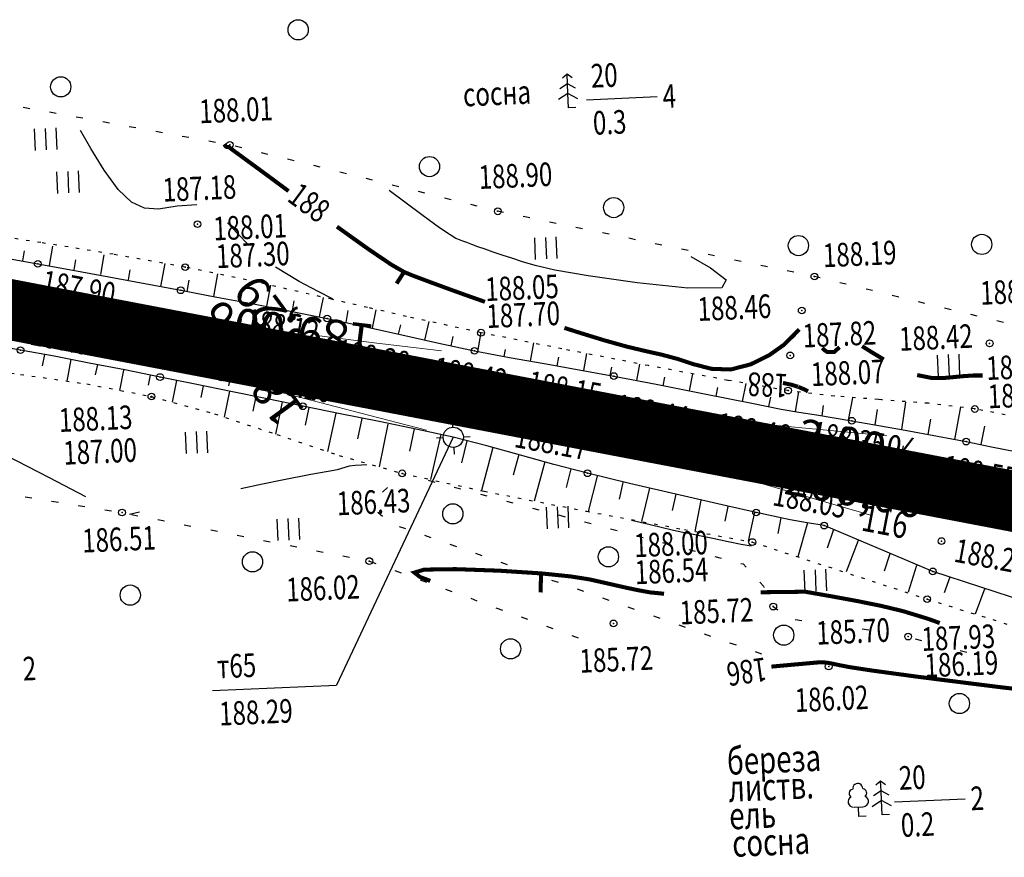
# Model space of a CAD drawing. Units: millimetres. Extents: x 81860 to 209966, y 753060 to 879847.
# Drawn here: x 180421 to 180567, y 830199 to 830323 of the extents above; entities that cross this region are included whole.
import ezdxf
from ezdxf.enums import TextEntityAlignment as Align

# ---------------------------------------------------------------- set-up
doc = ezdxf.new("R2010")
doc.units = ezdxf.units.MM
doc.linetypes.add('CONTI', pattern=[0])
doc.linetypes.add('STROT', pattern=[1.7, 0.5, -1.2])
for name, color, linetype in [('0_Отметки и уклоны для ППТ', 7, 'Continuous'), ('заливка покрытия', 253, 'Continuous'), ('Ось трассы', 7, 'Continuous'), ('Отметки и плановые координаты', 7, 'Continuous'), ('ПОДЛОЖКА', 254, 'Continuous'), ('Проект.Изолинии', 7, 'Continuous')]:
    doc.layers.add(name, color=color, linetype=linetype)
doc.styles.add('SHRFT', font='TXT', dxfattribs={"width": 0.75})
doc.styles.add('Times_New_Roman_00010', font='times.ttf', dxfattribs={"height": 0.2})
doc.styles.add('Times_New_Roman_00CC0', font='times.ttf', dxfattribs={"height": 0.2})

# ---------------------------------------------------------------- blocks, each defined once
blk = doc.blocks.new('крест')
at = {"layer": '0_Отметки и уклоны для ППТ', "color": 1, "const_width": 0.2}
for points in [[(0.71, -0.71), (-0.71, 0.71)], [(-0.71, -0.71), (0.71, 0.71)]]:
    blk.add_lwpolyline(points, dxfattribs=at)
blk = doc.blocks.new('BL_2012')
at = {"color": 0}
for p, q in [((0, 0), (0, 1.6)), ((0.8, 1.6), (0.8, 0)), ((1.6, 0), (1.6, 1.6))]:
    blk.add_line(p, q, dxfattribs=at)
blk = doc.blocks.new('BL_2003')
at = {"color": 0}
blk.add_circle((0, 0), 0.75, dxfattribs=at)
blk = doc.blocks.new('BL_3')
at = {"color": 0}
for p, q in [((0, 0.75), (0, 1.25)), ((-0.75, 0), (-1.25, 0)), ((0.75, 0), (1.25, 0)), ((0, -0.75), (0, -1.25))]:
    blk.add_line(p, q, dxfattribs=at)
for radius in [0.75, 0]:
    blk.add_circle((0, 0), radius, dxfattribs=at)
blk = doc.blocks.new('BL_105')
at = {"color": 0}
for p, q in [((0, 3.5), (-0.5, 3.1)), ((0, 2.5), (0, 3.5)), ((0.5, 3.1), (0, 3.5)), ((0, 2.5), (-0.8, 2)), ((0, 1.5), (0, 2.5)), ((0.8, 2), (0, 2.5)), ((0, 1.5), (-1, 0.9)), ((0, 0), (0, 1.5)), ((1, 0.9), (0, 1.5)), ((0.75, 0), (0, 0))]:
    blk.add_line(p, q, dxfattribs=at)
blk = doc.blocks.new('BL_104')
at = {"color": 0}
for p, q in [((-0.45, 1), (0.45, 1)), ((0, 0), (0, 1)), ((0.75, 0), (0, 0))]:
    blk.add_line(p, q, dxfattribs=at)
for centre, radius, start, end in [((0, 2.9), 0.52, 358, 185), ((-0.5, 1.55), 0.55, 115, 270), ((-0.47, 2.4), 0.44, 100, 235), ((0.5, 1.55), 0.55, 270, 65), ((0.47, 2.4), 0.44, 305, 80)]:
    blk.add_arc(centre, radius, start, end, dxfattribs=at)

msp = doc.modelspace()

# ---------------------------------------------------------------- hatches: boundary and pattern name
at = {"layer": '0_Отметки и уклоны для ППТ'}
msp.add_hatch(color=256, dxfattribs=at).paths.add_polyline_path([(180542.45, 830256.18), (180541.96, 830256.64), (180542.61, 830256.78), (180541.4, 830256.79)])

# ---------------------------------------------------------------- linework, layer by layer
at = {"layer": '0_Отметки и уклоны для ППТ', "lineweight": 18}
msp.add_lwpolyline([(180541.4, 830256.79), (180548.39, 830255.45)], dxfattribs=at)
at = {"layer": 'заливка покрытия', "color": 9, "linetype": 'ByBlock', "ltscale": 5, "const_width": 9, "flags": 128}
msp.add_lwpolyline([(180413.71, 830281.19), (180433.35, 830277.43), (180453, 830273.68), (180472.64, 830269.93), (180492.29, 830266.17), (180511.93, 830262.42), (180531.58, 830258.67), (180551.22, 830254.91), (180570.86, 830251.16), (180590.51, 830247.41), (180610.15, 830243.65), (180610.16, 830243.65), (180629.8, 830239.9), (180633.21, 830239.25), (180649.45, 830236.19), (180669.13, 830232.61), (180688.83, 830229.16), (180708.55, 830225.84)], dxfattribs=at)
at = {"layer": 'Ось трассы', "color": 1, "linetype": 'CONTI', "lineweight": 30}
msp.add_line((180305.26, 830301.92), (180633.22, 830239.25), dxfattribs=at)
at = {"layer": 'Ось трассы', "color": 1, "linetype": 'CONTI'}
for p, q in [((180452.06, 830268.77), (180453.95, 830278.59)), ((180550.28, 830250), (180552.16, 830259.83))]:
    msp.add_line(p, q, dxfattribs=at)
at = {"layer": 'Отметки и плановые координаты', "lineweight": 18}
msp.add_lwpolyline([(180460.63, 830274.65), (180456.46, 830274.47), (180453, 830273.67)], dxfattribs=at)
at = {"layer": 'ПОДЛОЖКА', "color": 253}
for p, q in [((180505.14, 830311.19), (180515.63, 830311.65)), ((180422.51, 830309.86), (180421.52, 830310.04)), ((180426.45, 830309.16), (180425.46, 830309.33)), ((180430.39, 830308.44), (180429.4, 830308.62)), ((180434.33, 830307.72), (180433.34, 830307.9)), ((180438.26, 830307.01), (180437.27, 830307.19)), ((180442.2, 830306.3), (180441.21, 830306.47)), ((180446.13, 830305.59), (180445.14, 830305.76)), ((180450.07, 830304.87), (180449.08, 830305.05)), ((180453.99, 830304.05), (180453.02, 830304.29)), ((180457.86, 830303.09), (180456.89, 830303.33)), ((180461.75, 830302.13), (180460.78, 830302.37)), ((180465.63, 830301.17), (180464.66, 830301.41)), ((180469.51, 830300.21), (180468.54, 830300.45)), ((180473.4, 830299.25), (180472.43, 830299.49)), ((180477.28, 830298.29), (180476.31, 830298.53)), ((180481.16, 830297.32), (180480.19, 830297.56)), ((180485.04, 830296.36), (180484.07, 830296.6)), ((180488.93, 830295.4), (180487.96, 830295.63)), ((180491.98, 830294.64), (180491.84, 830294.67)), ((180492.82, 830294.47), (180491.98, 830294.64)), ((180496.73, 830293.66), (180495.76, 830293.86)), ((180500.64, 830292.85), (180499.66, 830293.05)), ((180504.56, 830292.04), (180503.58, 830292.24)), ((180508.48, 830291.24), (180507.5, 830291.44)), ((180425.43, 830286.6), (180425.92, 830289.49)), ((180512.4, 830290.43), (180511.42, 830290.63)), ((180516.32, 830289.62), (180515.34, 830289.82)), ((180421.49, 830287.27), (180421.73, 830288.76)), ((180433.07, 830285.28), (180433.57, 830288.17)), ((180520.24, 830288.82), (180519.26, 830289.01)), ((180524.16, 830288.02), (180523.18, 830288.21)), ((180418.53, 830287.78), (180423.7, 830286.84)), ((180423.7, 830286.84), (180428.93, 830285.89)), ((180429.13, 830285.95), (180429.38, 830287.44)), ((180441.96, 830283.47), (180442.6, 830286.89)), ((180528.08, 830287.21), (180527.1, 830287.41)), ((180531.99, 830286.4), (180531.01, 830286.6)), ((180428.93, 830285.89), (180434.24, 830284.91)), ((180434.24, 830284.91), (180439.59, 830283.92)), ((180437.17, 830284.45), (180437.42, 830285.94)), ((180449.82, 830282.01), (180450.45, 830285.34)), ((180535.91, 830285.59), (180534.93, 830285.79)), ((180538.96, 830284.96), (180538.85, 830284.99)), ((180539.82, 830284.76), (180538.96, 830284.97)), ((180439.59, 830283.92), (180444.92, 830282.92)), ((180445.89, 830282.73), (180446.2, 830284.44)), ((180457.71, 830280.56), (180458.29, 830283.66)), ((180543.7, 830283.81), (180542.73, 830284.05)), ((180444.92, 830282.92), (180450.28, 830281.92)), ((180453.76, 830281.26), (180454.07, 830282.88)), ((180547.59, 830282.87), (180546.62, 830283.11)), ((180551.47, 830281.92), (180550.5, 830282.16)), ((180450.28, 830281.92), (180455.74, 830280.89)), ((180455.74, 830280.89), (180461.22, 830279.83)), ((180461.5, 830279.87), (180461.75, 830281.36)), ((180465.53, 830278.96), (180466.12, 830281.86)), ((180555.37, 830280.97), (180554.4, 830281.21)), ((180461.22, 830279.83), (180466.67, 830278.73)), ((180469.45, 830278.14), (180469.79, 830279.91)), ((180473.36, 830277.29), (180473.91, 830280)), ((180559.25, 830280.03), (180558.28, 830280.27)), ((180563.14, 830279.08), (180562.17, 830279.32)), ((180466.67, 830278.73), (180472.18, 830277.55)), ((180472.18, 830277.55), (180477.75, 830276.3)), ((180477.26, 830276.41), (180477.57, 830277.78)), ((180481.17, 830275.53), (180481.78, 830278.31)), ((180567.02, 830278.13), (180566.05, 830278.37)), ((180477.75, 830276.3), (180483.25, 830275.06)), ((180488.99, 830273.85), (180489.5, 830276.67)), ((180421.16, 830274.04), (180416.37, 830274.89)), ((180483.25, 830275.06), (180488.53, 830273.94)), ((180485.07, 830274.68), (180485.36, 830276.07)), ((180496.85, 830272.39), (180497.32, 830275.12)), ((180426.13, 830273.13), (180421.16, 830274.04)), ((180424.69, 830273.39), (180424.37, 830271.71)), ((180488.53, 830273.94), (180493.69, 830272.95)), ((180492.91, 830273.1), (180493.1, 830274.14)), ((180504.73, 830271.01), (180505.18, 830273.52)), ((180431.32, 830272.13), (180426.13, 830273.13)), ((180428.61, 830272.66), (180428, 830269.45)), ((180436.62, 830271.1), (180431.32, 830272.13)), ((180432.55, 830271.9), (180432.25, 830270.36)), ((180493.69, 830272.95), (180498.86, 830272.04)), ((180498.86, 830272.04), (180504.03, 830271.14)), ((180500.78, 830271.71), (180501.01, 830272.99)), ((180512.59, 830269.53), (180513.06, 830271.98)), ((180436.43, 830271.07), (180435.86, 830268.07)), ((180441.85, 830270.05), (180436.62, 830271.1)), ((180440.39, 830270.34), (180440.09, 830268.83)), ((180504.03, 830271.14), (180509.2, 830270.19)), ((180508.66, 830270.29), (180508.89, 830271.52)), ((180520.44, 830268), (180520.94, 830270.52)), ((180447.08, 830268.99), (180441.85, 830270.05)), ((180444.31, 830269.55), (180443.66, 830266.32)), ((180452.38, 830267.92), (180447.08, 830268.99)), ((180509.2, 830270.19), (180515.5, 830268.97)), ((180515.5, 830268.97), (180522.9, 830267.51)), ((180516.52, 830268.76), (180516.76, 830270.01)), ((180528.29, 830266.43), (180528.82, 830269.09)), ((180448.24, 830268.75), (180447.89, 830267.01)), ((180452.16, 830267.97), (180451.38, 830264.12)), ((180457.73, 830266.82), (180452.38, 830267.92)), ((180522.9, 830267.51), (180529.66, 830266.16)), ((180524.37, 830267.22), (180524.63, 830268.5)), ((180536.14, 830264.93), (180536.65, 830267.85)), ((180456.08, 830267.16), (180455.63, 830265)), ((180463.04, 830265.72), (180457.73, 830266.82)), ((180459.99, 830266.35), (180459.01, 830261.58)), ((180529.66, 830266.16), (180534.05, 830265.3)), ((180532.22, 830265.66), (180532.48, 830267.04)), ((180544.04, 830263.65), (180544.68, 830266.98)), ((180551.92, 830262.25), (180552.55, 830266.33)), ((180468.57, 830264.61), (180463.04, 830265.72)), ((180463.92, 830265.55), (180463.38, 830262.91)), ((180467.93, 830264.67), (180466.68, 830259)), ((180474.35, 830263.46), (180468.57, 830264.61)), ((180534.05, 830265.3), (180536.67, 830264.84)), ((180536.67, 830264.84), (180539.29, 830264.42)), ((180539.29, 830264.42), (180541.91, 830264)), ((180540.09, 830264.29), (180540.33, 830265.84)), ((180547.98, 830262.96), (180548.31, 830265.24)), ((180559.79, 830260.8), (180560.68, 830265.62)), ((180471.78, 830263.92), (180471.14, 830260.89)), ((180480.07, 830262.29), (180474.35, 830263.46)), ((180475.65, 830263.07), (180474.35, 830256.74)), ((180541.91, 830264), (180544.53, 830263.57)), ((180544.53, 830263.57), (180547.94, 830262.97)), ((180547.94, 830262.97), (180552.43, 830262.15)), ((180555.85, 830261.53), (180556.26, 830263.79)), ((180479.59, 830262.39), (180478.88, 830259.03)), ((180485.37, 830261.11), (180480.07, 830262.29)), ((180483.5, 830261.53), (180481.98, 830254.85)), ((180552.43, 830262.15), (180557.22, 830261.28)), ((180563.71, 830260.03), (180564.25, 830262.74)), ((180490.37, 830259.84), (180485.37, 830261.11)), ((180487.39, 830260.6), (180486.57, 830257.31)), ((180557.22, 830261.28), (180561.49, 830260.47)), ((180561.49, 830260.47), (180565.26, 830259.72)), ((180491.26, 830259.59), (180489.55, 830253.2)), ((180495.34, 830258.48), (180490.37, 830259.84)), ((180565.26, 830259.72), (180569.03, 830258.94)), ((180495.12, 830258.54), (180494.27, 830255.48)), ((180500.31, 830257.09), (180495.34, 830258.48)), ((180498.97, 830257.47), (180497.38, 830251.66)), ((180505.29, 830255.78), (180500.31, 830257.09)), ((180502.84, 830256.43), (180502.11, 830253.65)), ((180511.54, 830254.27), (180505.29, 830255.78)), ((180481.65, 830254.73), (180482.61, 830254.47)), ((180506.73, 830255.35), (180505.38, 830250.1)), ((180510.51, 830254.38), (180509.98, 830251.92)), ((180519.04, 830252.52), (180511.54, 830254.27)), ((180474.93, 830253.01), (180475.63, 830253.68)), ((180474.93, 830252.99), (180474.93, 830253.01)), ((180485.52, 830253.71), (180486.48, 830253.45)), ((180514.48, 830253.58), (180513.32, 830248.61)), ((180421.82, 830252.29), (180422.81, 830252.13)), ((180425.77, 830251.65), (180426.76, 830251.49)), ((180489.39, 830252.68), (180490.35, 830252.42)), ((180493.25, 830251.64), (180494.21, 830251.39)), ((180518.39, 830252.67), (180517.83, 830250.27)), ((180525.93, 830250.94), (180519.04, 830252.52)), ((180522.12, 830251.77), (180521.21, 830247.15)), ((180429.72, 830251), (180430.71, 830250.85)), ((180433.67, 830250.37), (180434.65, 830250.21)), ((180474.22, 830249.88), (180474.26, 830250.06)), ((180474.85, 830249.36), (180474.23, 830249.88)), ((180497.12, 830250.62), (180498.08, 830250.37)), ((180526.11, 830250.85), (180525.67, 830248.65)), ((180530.31, 830249.95), (180525.93, 830250.94)), ((180530.08, 830250), (180529.13, 830245.69)), ((180532.82, 830249.41), (180530.31, 830249.95)), ((180437.6, 830249.68), (180438.58, 830249.48)), ((180441.53, 830248.9), (180442.51, 830248.7)), ((180500.98, 830249.59), (180501.95, 830249.33)), ((180504.84, 830248.57), (180505.81, 830248.31)), ((180535.35, 830248.89), (180532.82, 830249.41)), ((180533.99, 830249.17), (180533.52, 830246.83)), ((180537.87, 830248.43), (180535.35, 830248.89)), ((180537.92, 830248.42), (180536.48, 830243.39)), ((180540.41, 830248.01), (180537.87, 830248.43)), ((180445.45, 830248.13), (180446.43, 830247.93)), ((180449.38, 830247.36), (180450.36, 830247.17)), ((180478.32, 830247.52), (180477.38, 830247.84)), ((180508.71, 830247.54), (180509.67, 830247.28)), ((180556.52, 830241.21), (180540.41, 830248.01)), ((180541.78, 830247.43), (180540.86, 830244.68)), ((180453.3, 830246.6), (180454.28, 830246.4)), ((180457.23, 830245.82), (180458.21, 830245.62)), ((180482.1, 830246.19), (180481.15, 830246.52)), ((180512.58, 830246.51), (180513.54, 830246.25)), ((180516.44, 830245.49), (180517.4, 830245.23)), ((180545.46, 830245.81), (180543.69, 830241.17)), ((180461.16, 830245.05), (180462.14, 830244.85)), ((180465.08, 830244.28), (180466.06, 830244.08)), ((180485.88, 830244.86), (180484.93, 830245.19)), ((180520.31, 830244.46), (180521.27, 830244.2)), ((180469, 830243.51), (180469.98, 830243.31)), ((180472.94, 830242.73), (180473.87, 830242.38)), ((180489.65, 830243.54), (180488.7, 830243.87)), ((180493.42, 830242.2), (180492.48, 830242.53)), ((180524.18, 830243.44), (180525.14, 830243.18)), ((180550.14, 830243.81), (180549.32, 830241.25)), ((180476.69, 830241.36), (180477.63, 830241.01)), ((180497.19, 830240.88), (180496.25, 830241.21)), ((180528.05, 830242.4), (180528.37, 830242.32)), ((180528.37, 830242.32), (180528.82, 830241.83)), ((180554.09, 830242.11), (180552.89, 830238.11)), ((180593.84, 830229.03), (180556.52, 830241.21)), ((180480.45, 830239.97), (180481.38, 830239.62)), ((180500.97, 830239.55), (180500.02, 830239.88)), ((180530.84, 830239.61), (180531.39, 830239.01)), ((180559.07, 830240.36), (180558.23, 830238.05)), ((180484.2, 830238.59), (180485.14, 830238.25)), ((180504.74, 830238.23), (180503.79, 830238.56)), ((180531.39, 830239.01), (180531.48, 830238.83)), ((180564.25, 830238.71), (180562.82, 830234.87)), ((180487.96, 830237.22), (180488.89, 830236.87)), ((180508.51, 830236.89), (180507.56, 830237.22)), ((180491.71, 830235.83), (180492.65, 830235.48)), ((180512.28, 830235.57), (180511.34, 830235.89)), ((180532.79, 830236.14), (180532.86, 830235.99)), ((180532.86, 830235.99), (180533.53, 830235.49)), ((180495.46, 830234.46), (180496.4, 830234.11)), ((180516.06, 830234.24), (180515.12, 830234.57)), ((180536.1, 830234.09), (180537.09, 830233.94)), ((180499.22, 830233.08), (180500.15, 830232.73)), ((180519.84, 830232.91), (180518.89, 830233.24)), ((180540.05, 830233.49), (180540.54, 830233.42)), ((180546.04, 830232.69), (180547.03, 830232.55)), ((180502.97, 830231.69), (180503.91, 830231.34)), ((180523.61, 830231.58), (180522.66, 830231.91)), ((180553.9, 830231.23), (180554.86, 830230.98)), ((180527.38, 830230.25), (180526.43, 830230.58)), ((180560.61, 830229.48), (180561.57, 830229.22)), ((180531.15, 830228.93), (180530.21, 830229.26)), ((180449.66, 830223.55), (180468.02, 830224.36)), ((180550.84, 830207.01), (180561.33, 830207.47))]:
    msp.add_line(p, q, dxfattribs=at)
at = {"layer": 'ПОДЛОЖКА', "color": 253, "linetype": 'STROT'}
for p, q in [((180424.18, 830289.99), (180418.13, 830290.94)), ((180434.91, 830288.27), (180424.18, 830289.99)), ((180445.59, 830286.35), (180434.91, 830288.27)), ((180456.33, 830284.1), (180445.59, 830286.35)), ((180467.32, 830281.59), (180456.33, 830284.1)), ((180472.63, 830280.37), (180467.32, 830281.59)), ((180478.41, 830279.04), (180472.63, 830280.37)), ((180489.48, 830276.63), (180478.41, 830279.04)), ((180501.5, 830274.23), (180489.48, 830276.63)), ((180514.33, 830271.74), (180501.5, 830274.23)), ((180411.28, 830271.75), (180421.16, 830270.45)), ((180526.13, 830269.56), (180514.33, 830271.74)), ((180421.16, 830270.45), (180430.97, 830269.02)), ((180430.97, 830269.02), (180440.57, 830267.17)), ((180535.05, 830268.04), (180526.13, 830269.56)), ((180541.97, 830267.22), (180535.05, 830268.04)), ((180440.57, 830267.17), (180449.94, 830264.59)), ((180548.45, 830266.72), (180541.97, 830267.22)), ((180548.91, 830266.68), (180548.45, 830266.72)), ((180555.87, 830266.15), (180548.91, 830266.68)), ((180562.77, 830265.31), (180555.87, 830266.15)), ((180449.94, 830264.59), (180459.19, 830261.52)), ((180570.62, 830263.84), (180562.77, 830265.31)), ((180459.19, 830261.52), (180468.44, 830258.42)), ((180468.44, 830258.42), (180477.78, 830255.76)), ((180477.78, 830255.76), (180489.96, 830253.11)), ((180489.96, 830253.11), (180505.15, 830250.14)), ((180505.15, 830250.14), (180519.66, 830247.43)), ((180519.66, 830247.43), (180529.75, 830245.57)), ((180529.75, 830245.57), (180555.69, 830237.1)), ((180555.69, 830237.1), (180592.83, 830225.52))]:
    msp.add_line(p, q, dxfattribs=at)
at = {"layer": 'ПОДЛОЖКА', "color": 253, "linetype": 'Continuous'}
msp.add_line((180485.37, 830261.11), (180468.02, 830224.36), dxfattribs=at)
at = {"layer": 'ПОДЛОЖКА', "color": 253}
for points in [[(180447.29, 830295.59), (180444.38, 830295.41), (180441.62, 830294.97), (180439.54, 830295.09), (180437.6, 830295.98), (180435.63, 830297.86), (180433.54, 830300.74), (180431.58, 830303.95), (180430.06, 830306.61)], [(180520.63, 830287.92), (180523.56, 830286.27), (180525.85, 830284.47), (180525.21, 830283.28), (180520.19, 830283.24), (180512.66, 830284.02), (180505.37, 830285.06), (180500.42, 830285.93), (180497.5, 830286.61), (180495.64, 830287.16), (180494.06, 830287.68), (180492.62, 830288.14), (180491.3, 830288.58), (180490.08, 830289.01), (180489, 830289.39), (180488.1, 830289.73), (180487.37, 830289.99), (180486.79, 830290.21), (180486.29, 830290.4), (180485.76, 830290.62), (180484.89, 830291.13), (180483.34, 830292.19), (180480.91, 830293.96), (180478.16, 830296), (180475.88, 830297.72)], [(180454.98, 830289.67), (180453.37, 830291.35), (180451.87, 830292.93)], [(180467.55, 830281.56), (180467.44, 830281.67), (180465.3, 830282.75), (180462.5, 830284.21), (180458.99, 830286.34)], [(180440.37, 830267.18), (180440.54, 830267.06), (180440.72, 830267.1)], [(180430.82, 830252.3), (180425.45, 830255.08), (180419.03, 830258.43)], [(180453.82, 830253.49), (180457.08, 830254.2), (180459.99, 830254.81), (180464.25, 830255.64), (180466.79, 830256.08), (180468.17, 830256.33), (180469.96, 830256.9), (180470.79, 830256.99), (180471.73, 830257.04), (180472.52, 830257.07)], [(180437.34, 830249.71), (180438.79, 830250.07)], [(180511.83, 830248.81), (180513.73, 830248.36), (180516.01, 830247.82), (180518.06, 830247.35), (180519.44, 830247.05), (180520.53, 830246.83), (180521.9, 830246.56), (180523.9, 830246.13), (180526.15, 830245.64), (180528.07, 830245.25), (180529.57, 830245.03)]]:
    msp.add_lwpolyline(points, dxfattribs=at)
at = {"layer": 'ПОДЛОЖКА', "color": 253, "const_width": 0.6}
for points in [[(180456.54, 830300.88), (180452.33, 830303.96), (180452.08, 830304.17), (180451.83, 830304.16), (180451.61, 830304.26), (180451.38, 830304.58)], [(180460.92, 830297.64), (180458.55, 830299.4), (180456.54, 830300.88)], [(180472.78, 830289.02), (180470.61, 830290.57), (180468.11, 830292.36)], [(180490.07, 830281.21), (180487.5, 830282.11), (180485.22, 830282.93), (180483.28, 830283.64), (180481.66, 830284.24), (180480.35, 830284.73), (180479.23, 830285.15), (180478.07, 830285.64), (180476.17, 830286.73), (180472.78, 830289.02)], [(180478.07, 830285.64), (180476.96, 830283.92)], [(180536.71, 830277.1), (180535.83, 830276.21), (180534.47, 830274.86), (180532.25, 830273.29), (180529.49, 830271.93), (180526.54, 830271.17), (180523.71, 830271.27), (180521.07, 830271.94), (180518.61, 830272.75), (180516.29, 830273.37), (180513.87, 830273.91), (180511.06, 830274.58), (180507.67, 830275.53), (180503.94, 830276.68), (180501.86, 830277.34)], [(180542.69, 830274.48), (180541.9, 830273.77), (180540.91, 830273.75), (180540.52, 830273.99), (180540.11, 830274.37)], [(180549.25, 830272.66), (180547.52, 830273.7), (180546.04, 830274.63)], [(180563.95, 830270.28), (180563.87, 830270.28), (180562.56, 830270.28), (180561.16, 830270.19), (180559.6, 830270.04), (180558.06, 830269.9), (180556.28, 830269.93), (180554.21, 830270.34)], [(180536.52, 830268.61), (180535.53, 830268.92), (180534.29, 830269.17)], [(180538.01, 830267.93), (180537.42, 830268.24), (180536.55, 830268.6)], [(180516.65, 830237.9), (180514.58, 830238.1), (180512.82, 830238.42), (180511.11, 830238.78), (180509.38, 830239.17), (180507.58, 830239.58), (180505.59, 830240.03), (180502.78, 830240.47), (180498.4, 830240.92), (180492.19, 830241.32), (180485.71, 830241.55), (180481.04, 830241.48), (180479.6, 830241.04), (180480.43, 830240.39), (180481.95, 830239.81)], [(180498.32, 830238.09), (180498.4, 830240.92)], [(180557.56, 830233.55), (180556.51, 830233.94), (180555.51, 830234.28), (180552.11, 830235.32), (180548.87, 830236.1), (180545.36, 830236.81), (180541.48, 830237.52), (180537.6, 830238.2), (180530.97, 830238.12)], [(180532.58, 830227.09), (180539.23, 830227.69), (180539.77, 830227.73), (180540.36, 830227.72), (180540.94, 830227.66), (180541.62, 830227.53), (180542.55, 830227.33), (180544.09, 830227.03), (180547.49, 830226.51), (180554.25, 830225.59)], [(180554.25, 830225.59), (180559.87, 830224.88), (180566.37, 830224.06)], [(180566.37, 830224.06), (180581.96, 830222.25), (180587.01, 830221.75)]]:
    msp.add_lwpolyline(points, dxfattribs=at)
at = {"layer": 'ПОДЛОЖКА', "color": 253}
for centre, radius in [((180462.35, 830321.57), 1.5), ((180427.12, 830313.1), 1.5), ((180452.2, 830304.49), 0.5), ((180481.84, 830301.27), 1.5), ((180509.17, 830295.19), 1.5), ((180491.98, 830294.64), 0.5), ((180447.42, 830292.73), 0.5), ((180536.59, 830289.55), 1.5), ((180563.79, 830289.73), 1.5), ((180423.7, 830286.84), 0.5), ((180445.59, 830286.35), 0.5), ((180538.96, 830284.97), 0.5), ((180444.92, 830282.92), 0.5), ((180422.45, 830280.4), 0.5), ((180466.67, 830278.73), 0.5), ((180537.08, 830279.93), 0.5), ((180489.48, 830276.63), 0.5), ((180564.97, 830275.05), 0.5), ((180421.16, 830274.04), 0.5), ((180488.53, 830273.94), 0.5), ((180535.38, 830273.26), 0.5), ((180465.76, 830272.21), 0.5), ((180441.85, 830270.05), 0.5), ((180509.2, 830270.19), 0.5), ((180440.57, 830267.17), 0.5), ((180487.15, 830267.68), 0.5), ((180535.05, 830268.04), 0.5), ((180463.04, 830265.72), 0.5), ((180562.77, 830265.31), 0.5), ((180507.7, 830263.4), 0.5), ((180544.53, 830263.57), 0.5), ((180561.49, 830260.47), 0.5), ((180532.17, 830257.96), 0.5), ((180477.78, 830255.76), 0.5), ((180505.29, 830255.78), 0.5), ((180559.78, 830251.68), 0.5), ((180436.21, 830249.96), 0.5), ((180530.31, 830249.95), 0.5), ((180540.41, 830248.01), 0.5), ((180529.75, 830245.57), 0.5), ((180557.82, 830245.72), 0.5), ((180455.58, 830242.63), 1.5), ((180472.91, 830242.75), 0.5), ((180556.52, 830241.21), 0.5), ((180437.43, 830237.7), 1.5), ((180555.69, 830237.1), 0.5), ((180532.86, 830235.99), 0.5), ((180509.16, 830233.5), 0.5), ((180493.88, 830229.72), 1.5), ((180552.88, 830231.54), 0.5), ((180541.08, 830227.1), 0.5)]:
    msp.add_circle(centre, radius, dxfattribs=at)
for p in [(180452.2, 830304.49), (180491.98, 830294.64), (180447.42, 830292.73), (180423.7, 830286.84), (180445.59, 830286.35), (180538.96, 830284.97), (180444.92, 830282.92), (180422.45, 830280.4), (180537.08, 830279.93), (180466.67, 830278.73), (180489.48, 830276.63), (180564.97, 830275.05), (180421.16, 830274.04), (180488.53, 830273.94), (180535.38, 830273.26), (180465.76, 830272.21), (180441.85, 830270.05), (180509.2, 830270.19), (180487.15, 830267.68), (180535.05, 830268.04), (180440.57, 830267.17), (180463.04, 830265.72), (180562.77, 830265.31), (180507.7, 830263.4), (180544.53, 830263.57), (180561.49, 830260.47), (180532.17, 830257.96), (180477.78, 830255.76), (180505.29, 830255.78), (180559.78, 830251.68), (180436.21, 830249.96), (180530.31, 830249.95), (180540.41, 830248.01), (180529.75, 830245.57), (180557.82, 830245.72), (180472.91, 830242.75), (180556.52, 830241.21), (180555.69, 830237.1), (180532.86, 830235.99), (180509.16, 830233.5), (180552.88, 830231.54), (180541.08, 830227.1)]:
    msp.add_point(p, dxfattribs=at)
at = {"layer": 'Проект.Изолинии', "color": 104, "lineweight": 20}
for points in [[(180461, 830276.71), (180453.75, 830277.61), (180450.75, 830277.67), (180433.47, 830278.04), (180429.58, 830278.15), (180433.24, 830276.82), (180449.43, 830270.8), (180452.25, 830269.75), (180471.64, 830264.71), (180481.38, 830262.15)], [(180483.63, 830273.93), (180473.64, 830275.14), (180465.51, 830276.15)]]:
    msp.add_lwpolyline(points, dxfattribs=at)
at = {"layer": 'Проект.Изолинии', "color": 104, "lineweight": 13}
msp.add_lwpolyline([(180549.71, 830261.31), (180532.4, 830262.98), (180526.31, 830263.74), (180523.31, 830263.81), (180512.24, 830264.04), (180503.47, 830264.04), (180511.62, 830260.8), (180522, 830256.93), (180524.81, 830255.89), (180530.75, 830254.36), (180547.46, 830249.52)], dxfattribs=at)

# ---------------------------------------------------------------- block references
at = {"layer": '0_Отметки и уклоны для ППТ', "xscale": 0.5000002837120475, "yscale": 0.5000002837120475, "zscale": 0.5000002837120475, "rotation": 185.0641683998678}
msp.add_blockref('крест', (180453, 830273.67), dxfattribs=at)
at = {"layer": 'ПОДЛОЖКА', "color": 253, "rotation": 2.517518174758479}
for name, p, xscale, yscale, zscale in [('BL_105', (180502.48, 830309.97), 1.440000000000055, 1.440000000000055, 1.440000000000055), ('BL_2012', (180423.37, 830303.67), 2, 2, 2), ('BL_2012', (180426.69, 830297.3), 2, 2, 2), ('BL_2012', (180497.59, 830287.51), 2, 2, 2), ('BL_2012', (180557.37, 830270.12), 2, 2, 2), ('BL_3', (180485.37, 830261.11), 2, 2, 2), ('BL_2012', (180445.76, 830258.69), 2, 2, 2), ('BL_2003', (180485.31, 830249.75), 2, 2, 2), ('BL_2012', (180499.34, 830247.55), 2, 2, 2), ('BL_2012', (180459.38, 830245.79), 2, 2, 2), ('BL_2003', (180508.39, 830243.38), 2, 2, 2), ('BL_2012', (180537.6, 830238.2), 2, 2, 2), ('BL_2003', (180534.41, 830231.76), 2, 2, 2), ('BL_2003', (180560.48, 830221.61), 2, 2, 2), ('BL_104', (180545.57, 830204.84), 1.440000000000055, 1.440000000000055, 1.440000000000055), ('BL_105', (180549.01, 830205.08), 1.440000000000055, 1.440000000000055, 1.440000000000055)]:
    msp.add_blockref(name, p, dxfattribs=dict(at, xscale=xscale, yscale=yscale, zscale=zscale))

# ---------------------------------------------------------------- texts
at = {"layer": '0_Отметки и уклоны для ППТ', "char_height": 5, "rotation": 349.5776, "line_spacing_factor": 0.839941, "style": 'Times_New_Roman_00010'}
for s, insert, width, attachment_point in [('3,00‰', (180545.63, 830255.71), 7.5996, 8), ('200,00', (180545.42, 830255.79), 2.232, 2)]:
    msp.add_mtext(s, dxfattribs=dict(at, insert=insert, width=width, attachment_point=attachment_point))
at = {"layer": 'Ось трассы', "color": 1, "style": 'SHRFT', "width": 0.75}
for s, p in [('115', (180445.31, 830270.57)), ('116', (180545.76, 830247.31))]:
    msp.add_text(s, height=4, rotation=349.1828, dxfattribs=at).set_placement(p)
at = {"layer": 'Отметки и плановые координаты', "style": 'Times_New_Roman_00CC0'}
msp.add_text('188,29', height=5, rotation=126, dxfattribs=at).set_placement((180458.62, 830274.33), align=Align.TOP_CENTER)
msp.add_text('189,06', height=5, rotation=126, dxfattribs=at).set_placement((180458.61, 830274.41), align=Align.BOTTOM_CENTER)
at = {"layer": 'ПОДЛОЖКА', "color": 253, "style": 'SHRFT', "width": 0.75}
for s, height, rotation, p in [(' 20', 3.5, 2.5175, (180505.06, 830312.94)), ('сосна', 3.5, 2.5175, (180486.89, 830310.18)), (' 4', 3.5, 2.5175, (180515.71, 830309.9)), ('188.01', 3.5, 2.5175, (180447.74, 830307.69)), (' 0.3', 3.5, 2.5175, (180505.37, 830305.95)), ('188.90', 3.5, 2.5175, (180489.21, 830297.94)), ('187.18', 3.5, 2.5175, (180442.31, 830296.06)), ('188', 3.5, 323.7133, (180460.55, 830296.28)), ('188.01', 3.5, 2.5175, (180449.83, 830290.31)), ('187.30', 3.5, 2.5175, (180450.23, 830286.19)), ('188.19', 3.5, 2.5175, (180540.3, 830286.33)), ('187.90', 3.5, 349.5175, (180424.09, 830282.5)), ('188.05', 3.5, 2.5175, (180490.17, 830281.31)), ('188.36', 3.5, 2.5175, (180563.63, 830280.76)), ('188.46', 3.5, 2.5175, (180521.7, 830278.36)), ('187.70', 3.5, 2.5175, (180490.36, 830277.31)), ('188.12', 3.5, 349.5175, (180454.3, 830276.84)), ('187.97', 3.5, 349.5175, (180422.4, 830274.88)), ('187.82', 3.5, 2.5175, (180537.29, 830274.42)), ('188.42', 3.5, 2.5175, (180551.6, 830273.93)), ('188.38', 3.5, 349.5175, (180467.76, 830272.29)), ('188.43', 3.5, 2.5175, (180564.54, 830269.6)), ('188.42', 3.5, 349.5175, (180482.23, 830269.66)), ('188.07', 3.5, 2.5175, (180538.52, 830268.69)), ('188.20', 3.5, 349.5175, (180456.27, 830268.17)), ('188.15', 3.5, 349.5175, (180496.21, 830267.58)), ('188', 3.5, 177.3523, (180535.09, 830270.48)), ('187.54', 3.5, 2.5175, (180564.77, 830265.4)), ('188.44', 3.5, 349.5175, (180509.17, 830264.16)), ('188.13', 3.5, 2.5175, (180426.91, 830261.89)), ('188.46', 3.5, 349.5175, (180524.2, 830261.4)), ('188.17', 3.5, 349.5175, (180494.28, 830259.69)), ('188.35', 3.5, 349.5175, (180538.28, 830260.14)), ('187.00', 3.5, 2.5175, (180427.57, 830257.03)), ('188.55', 3.5, 349.5175, (180557.82, 830255.09)), ('188.03', 3.5, 349.5175, (180532.6, 830251.06)), ('186.43', 3.5, 2.5175, (180468.15, 830249.53)), ('186.51', 3.5, 2.5175, (180430.37, 830244)), ('188.00', 3.5, 2.5175, (180512.29, 830243.31)), ('188.28', 3.5, 349.5175, (180559.52, 830242.68)), ('186.54', 3.5, 2.5175, (180512.37, 830239.3)), ('186.02', 3.5, 2.5175, (180460.64, 830236.73)), ('185.72', 3.5, 2.5175, (180519.04, 830233.33)), ('185.70', 3.5, 2.5175, (180539.31, 830230.33)), ('187.93', 3.5, 2.5175, (180554.93, 830229.4)), ('185.72', 3.5, 2.5175, (180504.18, 830226.17)), ('186.19', 3.5, 2.5175, (180555.39, 830225.49)), (' 2', 3.5, 2.5175, (180420.76, 830224.98)), (' т65', 3.5, 2.5175, (180449.58, 830225.3)), ('186', 3.5, 187.9814, (180531.65, 830228.48)), ('186.02', 3.5, 2.5175, (180536.13, 830220.34)), (' 188.29', 3.5, 2.5175, (180449.89, 830218.3)), ('береза', 4, 2.5175, (180526.08, 830211.03)), (' 20', 3.5, 2.5175, (180550.77, 830208.76)), ('листв.', 4, 2.5175, (180526.29, 830207.01)), (' 2', 3.5, 2.5175, (180561.41, 830205.73)), ('ель', 4, 2.5175, (180526.4, 830202.92)), (' 0.2', 3.5, 2.5175, (180551.07, 830201.77)), ('сосна', 4, 2.5175, (180526.85, 830198.84))]:
    msp.add_text(s, height=height, rotation=rotation, dxfattribs=at).set_placement(p)
at = {"layer": 'Проект.Изолинии', "color": 104, "style": 'Times_New_Roman_00CC0'}
msp.add_text('189,00', height=5, rotation=172.9365, dxfattribs=at).set_placement((180463.27, 830277.24), align=Align.MIDDLE)

doc.saveas('drawing.dxf')
